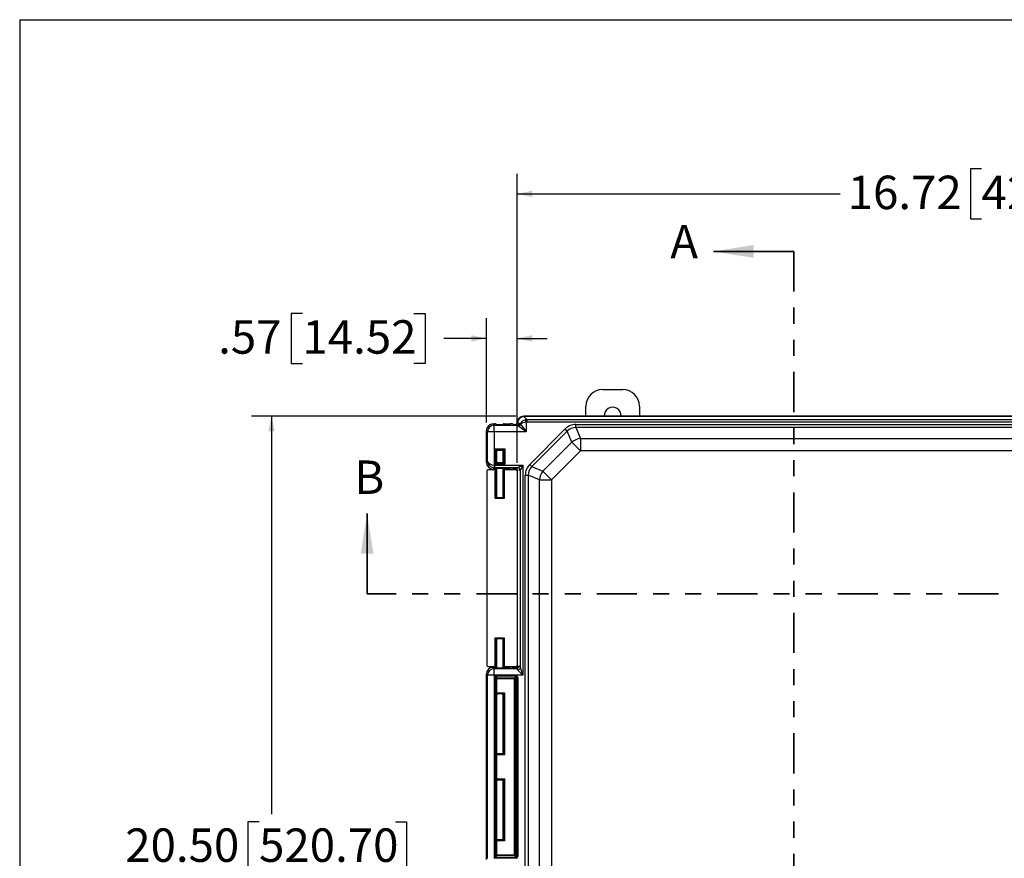
# Model space of a CAD drawing. Units: inches. Extents: x 0.5 to 33.7, y 0.4 to 21.4.
# Drawn here: x 0.5 to 6.7, y 16.2 to 21.4 of the extents above; entities that cross this region are included whole.
import ezdxf

# ---------------------------------------------------------------- set-up
doc = ezdxf.new("R2010")
doc.units = ezdxf.units.IN
doc.header["$MEASUREMENT"] = 0
doc.linetypes.add('PHANTOM', pattern=[0.5, 0.25, -0.05, 0.05, -0.05, 0.05, -0.05])
doc.layers.add('BORDER', color=7, linetype='Continuous')
doc.layers.add('DIM', color=136, linetype='Continuous')
doc.styles.add('SLDTEXTSTYLE0', font='TXT', dxfattribs={"width": 0.605})
doc.styles.add('SLDTEXTSTYLE1', font='TXT', dxfattribs={"width": 0.75})
doc.dimstyles.new('SLDDIMSTYLE0', dxfattribs={"dimtxt": 0.20223, "dimasz": 0.094, "dimexe": 0, "dimexo": 0.0625, "dimgap": 0.050557, "dimtad": 0, "dimtih": 1, "dimtoh": 1, "dimlfac": 3, "dimrnd": 1e-09, "dimzin": 12, "dimdsep": 46, "dimtxsty": 'SLDTEXTSTYLE0', "dimsah": 1, "dimcen": 0.09, "dimadec": 0, "dimazin": 3, "dimtfac": 1, "dimtofl": 0, "dimtmove": 0, "dimatfit": 3, "dimfxl": 1, "dimfrac": 2, "dimtolj": 1, "dimtzin": 12, "dimarcsym": 0})
doc.dimstyles.new('SLDDIMSTYLE1', dxfattribs={"dimtxt": 0.20223, "dimasz": 0.094, "dimexe": 0, "dimexo": 0.0625, "dimgap": 0.050557, "dimtad": 0, "dimtih": 1, "dimtoh": 1, "dimlfac": 3, "dimrnd": 1e-09, "dimzin": 12, "dimdsep": 46, "dimtxsty": 'SLDTEXTSTYLE0', "dimsah": 1, "dimcen": 0.09, "dimadec": 0, "dimazin": 3, "dimtfac": 1, "dimtmove": 0, "dimatfit": 0, "dimfxl": 1, "dimfrac": 2, "dimtolj": 1, "dimtzin": 12, "dimarcsym": 0})
doc.dimstyles.new('SLDDIMSTYLE2', dxfattribs={"dimtxt": 0.20223, "dimasz": 0.094, "dimexe": 0, "dimexo": 0.0625, "dimgap": 0.050557, "dimtad": 0, "dimtih": 1, "dimtoh": 1, "dimlfac": 3, "dimrnd": 1e-09, "dimzin": 4, "dimdsep": 46, "dimtxsty": 'SLDTEXTSTYLE0', "dimsah": 1, "dimcen": 0.09, "dimadec": 0, "dimazin": 1, "dimtfac": 1, "dimtofl": 0, "dimtmove": 0, "dimatfit": 3, "dimfxl": 1, "dimfrac": 2, "dimtolj": 1, "dimtzin": 12, "dimarcsym": 0})

# ---------------------------------------------------------------- blocks, each defined once
blk = doc.blocks.new('_D_7')
at = {"layer": 'DIM'}
for p, q in [((2.2834, 19.5815), (2.2139, 19.5815)), ((2.2139, 19.5815), (2.2139, 19.2709)), ((2.9778, 19.5815), (3.0473, 19.5815)), ((3.0473, 19.5815), (3.0473, 19.2709)), ((3.429, 18.9019), (3.429, 19.5512)), ((3.6196, 18.6515), (3.6196, 19.5512)), ((3.429, 19.4262), (3.163, 19.4262)), ((3.6196, 19.4262), (3.8076, 19.4262)), ((2.2139, 19.2709), (2.2834, 19.2709)), ((3.0473, 19.2709), (2.9778, 19.2709))]:
    blk.add_line(p, q, dxfattribs=at)
for points in [[(3.429, 19.4262), (3.335, 19.4462), (3.335, 19.4062)], [(3.6196, 19.4262), (3.7136, 19.4062), (3.7136, 19.4462)]]:
    blk.add_solid(points, dxfattribs=at)
at = {"layer": 'DIM', "char_height": 0.20833, "attachment_point": 1, "style": 'SLDTEXTSTYLE0'}
for s, insert in [('.57', (1.7587, 19.5395)), ('14.52', (2.2834, 19.5395))]:
    blk.add_mtext(s, dxfattribs=dict(at, insert=insert))
blk = doc.blocks.new('_D_8')
at = {"layer": 'DIM'}
for p, q in [((3.6113, 18.9411), (1.9655, 18.9411)), ((2.0905, 18.9411), (2.0905, 16.4635)), ((2.0133, 16.4172), (1.9438, 16.4172)), ((1.9438, 16.4172), (1.9438, 16.1067)), ((2.8621, 16.4172), (2.9315, 16.4172)), ((2.9315, 16.4172), (2.9315, 16.1067)), ((1.9438, 16.1067), (2.0133, 16.1067)), ((2.9315, 16.1067), (2.8621, 16.1067)), ((2.0905, 12.1078), (2.0905, 16.0604)), ((3.6113, 12.1078), (1.9655, 12.1078))]:
    blk.add_line(p, q, dxfattribs=at)
for points in [[(2.0905, 18.9411), (2.0705, 18.8471), (2.1105, 18.8471)], [(2.0905, 12.1078), (2.1105, 12.2018), (2.0705, 12.2018)]]:
    blk.add_solid(points, dxfattribs=at)
at = {"layer": 'DIM', "char_height": 0.20833, "attachment_point": 1, "style": 'SLDTEXTSTYLE0'}
for s, insert in [('20.50', (1.18, 16.3752)), ('520.70', (2.0133, 16.3752))]:
    blk.add_mtext(s, dxfattribs=dict(at, insert=insert))
blk = doc.blocks.new('_D_9')
at = {"layer": 'DIM'}
for p, q in [((6.5115, 20.4814), (6.4421, 20.4814)), ((6.4421, 20.4814), (6.4421, 20.1708)), ((7.3603, 20.4814), (7.4297, 20.4814)), ((7.4297, 20.4814), (7.4297, 20.1708)), ((3.6196, 18.6515), (3.6196, 20.4511)), ((9.193, 18.3065), (9.193, 20.4511)), ((3.6196, 20.3261), (5.6319, 20.3261)), ((9.193, 20.3261), (7.5455, 20.3261)), ((6.4421, 20.1708), (6.5115, 20.1708)), ((7.4297, 20.1708), (7.3603, 20.1708))]:
    blk.add_line(p, q, dxfattribs=at)
for points in [[(3.6196, 20.3261), (3.7136, 20.3061), (3.7136, 20.3461)], [(9.193, 20.3261), (9.099, 20.3461), (9.099, 20.3061)]]:
    blk.add_solid(points, dxfattribs=at)
at = {"layer": 'DIM', "char_height": 0.20833, "attachment_point": 1, "style": 'SLDTEXTSTYLE0'}
for s, insert in [('16.72', (5.6782, 20.4394)), ('424.69', (6.5115, 20.4394))]:
    blk.add_mtext(s, dxfattribs=dict(at, insert=insert))

msp = doc.modelspace()

# ---------------------------------------------------------------- linework, layer by layer
at = {"color": 7, "linetype": 'Continuous', "lineweight": 35}
for p, q in [((5.3417, 19.9676), (4.8417, 19.9676)), ((2.6858, 17.8352), (2.6858, 18.3352))]:
    msp.add_line(p, q, dxfattribs=at)
at = {"color": 7, "linetype": 'PHANTOM', "lineweight": 35}
for p, q in [((5.3417, 19.9676), (5.3417, 11.0813)), ((10.3661, 17.8352), (2.6858, 17.8352))]:
    msp.add_line(p, q, dxfattribs=at)
at = {"color": 7, "linetype": 'Continuous', "lineweight": 25}
for p, q in [((4.1525, 19.1076), (4.2772, 19.1076)), ((4.0482, 18.9411), (4.0482, 19.0033)), ((4.3815, 19.0033), (4.3815, 18.9411)), ((3.4707, 18.8935), (3.478, 18.8862)), ((3.4707, 18.8935), (3.483, 18.8935)), ((3.478, 18.8446), (3.478, 18.8862)), ((3.478, 18.8862), (3.6181, 18.8862)), ((3.488, 18.8934), (3.49, 18.8914)), ((3.5326, 18.8914), (3.5347, 18.8934)), ((3.5397, 18.8935), (3.579, 18.8935)), ((3.5946, 18.893), (3.5979, 18.8897)), ((3.6058, 18.8876), (3.6041, 18.8893)), ((3.6198, 18.9034), (3.6213, 18.9019)), ((3.6213, 18.9019), (3.6213, 18.9022)), ((3.6409, 18.892), (3.6754, 18.8446)), ((3.6613, 18.9411), (3.6627, 18.9397)), ((9.1513, 18.9411), (3.6613, 18.9411)), ((3.6614, 18.9397), (3.6806, 18.9205)), ((9.1499, 18.9397), (3.6627, 18.9397)), ((3.6754, 18.9048), (3.6725, 18.9195)), ((3.6754, 18.9048), (3.6754, 18.8446)), ((3.6806, 18.9205), (3.6806, 18.9053)), ((3.6806, 18.9205), (9.1321, 18.9205)), ((9.1321, 18.9053), (3.6806, 18.9053)), ((3.9857, 18.8715), (3.9857, 18.8902)), ((3.9857, 18.8902), (8.8266, 18.8902)), ((3.4364, 18.8446), (3.429, 18.8519)), ((3.429, 18.6544), (3.429, 18.8519)), ((3.4364, 18.6617), (3.4364, 18.8446)), ((3.478, 18.8446), (3.4364, 18.8446)), ((3.478, 18.8446), (3.478, 18.6366)), ((3.6754, 18.8446), (3.478, 18.8446)), ((3.6754, 18.8446), (3.628, 18.879)), ((3.6982, 18.6417), (3.919, 18.8626)), ((3.9323, 18.8493), (3.7114, 18.6285)), ((3.9323, 18.8493), (3.919, 18.8626)), ((3.9609, 18.7802), (3.9323, 18.8493)), ((3.9857, 18.8715), (4.0143, 18.8023)), ((8.8266, 18.8715), (3.9857, 18.8715)), ((3.7806, 18.5999), (3.9609, 18.7802)), ((3.9609, 18.7802), (4.0143, 18.7268)), ((4.0143, 18.8023), (8.798, 18.8023)), ((4.0143, 18.8023), (4.0143, 18.7268)), ((3.4784, 18.7384), (3.5442, 18.7384)), ((3.4784, 18.6428), (3.4784, 18.7384)), ((3.4836, 18.7332), (3.4784, 18.7384)), ((3.4836, 18.7332), (3.4836, 18.648)), ((3.539, 18.7332), (3.4836, 18.7332)), ((3.4836, 18.7332), (3.49, 18.7269)), ((3.49, 18.6544), (3.49, 18.7269)), ((3.4905, 18.727), (3.4905, 18.6542)), ((3.5321, 18.6542), (3.5321, 18.727)), ((3.539, 18.7332), (3.5326, 18.7269)), ((3.5326, 18.7269), (3.5326, 18.6544)), ((3.539, 18.7332), (3.5442, 18.7384)), ((3.539, 18.648), (3.539, 18.7332)), ((3.5442, 18.7384), (3.5442, 18.6428)), ((4.0143, 18.7268), (3.834, 18.5465)), ((8.798, 18.7268), (4.0143, 18.7268)), ((3.429, 18.6544), (3.4364, 18.6617)), ((3.478, 18.6366), (3.4775, 18.621)), ((3.4784, 18.6428), (3.4836, 18.648)), ((3.5442, 18.6428), (3.4784, 18.6428)), ((3.4789, 18.6366), (3.4789, 18.6209)), ((3.4789, 18.6366), (3.6554, 18.6366)), ((3.4836, 18.648), (3.49, 18.6544)), ((3.4836, 18.648), (3.539, 18.648)), ((3.539, 18.648), (3.5326, 18.6544)), ((3.5442, 18.6428), (3.539, 18.648)), ((3.6252, 18.6215), (3.6554, 18.6366)), ((3.6554, 18.6366), (3.6403, 18.6063)), ((3.6554, 18.6366), (3.6554, 17.3292)), ((3.7114, 18.6285), (3.6982, 18.6417)), ((3.432, 18.6023), (3.432, 17.3886)), ((3.483, 18.608), (3.4376, 18.608)), ((3.4789, 18.6209), (3.4707, 18.6127)), ((3.483, 18.6127), (3.4707, 18.6127)), ((3.6233, 18.6209), (3.4789, 18.6209)), ((3.483, 18.4299), (3.483, 18.608)), ((3.49, 18.6149), (3.488, 18.6129)), ((3.488, 18.6078), (3.488, 18.4349)), ((3.49, 18.6058), (3.488, 18.6078)), ((3.49, 18.4369), (3.49, 18.6058)), ((3.4905, 18.6151), (3.4905, 18.4368)), ((3.5321, 18.4368), (3.5321, 18.6151)), ((3.5347, 18.6129), (3.5326, 18.6149)), ((3.5347, 18.6078), (3.5326, 18.6058)), ((3.5326, 18.6058), (3.5326, 18.4369)), ((3.5347, 18.4349), (3.5347, 18.6078)), ((3.579, 18.6127), (3.5397, 18.6127)), ((3.5397, 18.608), (3.5397, 18.4299)), ((3.614, 18.608), (3.5397, 18.608)), ((3.5946, 18.6133), (3.5979, 18.6166)), ((3.6039, 18.617), (3.6055, 18.6186)), ((3.6055, 18.6186), (3.6233, 18.6209)), ((3.6211, 18.6029), (3.6196, 18.6015)), ((3.6196, 18.6015), (3.6196, 17.3895)), ((3.6384, 18.6053), (3.6211, 18.603)), ((3.6211, 18.6029), (3.6211, 17.388)), ((3.6403, 17.3753), (3.6403, 18.6063)), ((3.6706, 18.5751), (3.6893, 18.5751)), ((3.6706, 12.4742), (3.6706, 18.5751)), ((3.7585, 18.5465), (3.6893, 18.5751)), ((3.6893, 18.5751), (3.6893, 12.4742)), ((3.7114, 18.6285), (3.7806, 18.5999)), ((3.7806, 18.5999), (3.834, 18.5465)), ((3.7585, 18.5465), (3.834, 18.5465)), ((3.7585, 12.5028), (3.7585, 18.5465)), ((3.834, 18.5465), (3.834, 12.5028)), ((3.483, 18.4299), (3.488, 18.4349)), ((3.5397, 18.4299), (3.483, 18.4299)), ((3.49, 18.4369), (3.488, 18.4349)), ((3.488, 18.4349), (3.5347, 18.4349)), ((3.5326, 18.4369), (3.5347, 18.4349)), ((3.5397, 18.4299), (3.5347, 18.4349)), ((3.483, 17.561), (3.5397, 17.561)), ((3.483, 17.383), (3.483, 17.561)), ((3.488, 17.556), (3.483, 17.561)), ((3.5347, 17.556), (3.488, 17.556)), ((3.488, 17.556), (3.488, 17.3831)), ((3.49, 17.554), (3.488, 17.556)), ((3.49, 17.3852), (3.49, 17.554)), ((3.4905, 17.5542), (3.4905, 17.3759)), ((3.5321, 17.3759), (3.5321, 17.5542)), ((3.5326, 17.554), (3.5347, 17.556)), ((3.5326, 17.554), (3.5326, 17.3852)), ((3.5347, 17.556), (3.5397, 17.561)), ((3.5347, 17.3831), (3.5347, 17.556)), ((3.5397, 17.561), (3.5397, 17.383)), ((3.4376, 17.383), (3.483, 17.383)), ((3.4707, 17.3782), (3.478, 17.3709)), ((3.4707, 17.3782), (3.483, 17.3782)), ((3.478, 17.3292), (3.478, 17.3709)), ((3.478, 17.3709), (3.6166, 17.3709)), ((3.488, 17.3831), (3.49, 17.3852)), ((3.488, 17.378), (3.49, 17.376)), ((3.5326, 17.3852), (3.5347, 17.3831)), ((3.5326, 17.376), (3.5347, 17.378)), ((3.5397, 17.383), (3.614, 17.383)), ((3.5397, 17.3782), (3.579, 17.3782)), ((3.5946, 17.3777), (3.5979, 17.3744)), ((3.6055, 17.3723), (3.6039, 17.374)), ((3.6166, 17.3709), (3.6055, 17.3723)), ((3.6196, 17.3895), (3.6211, 17.388)), ((3.6211, 17.3879), (3.6317, 17.3865)), ((3.4364, 17.3292), (3.429, 17.3366)), ((3.429, 16.1814), (3.429, 17.3366)), ((3.4364, 16.1887), (3.4364, 17.3292)), ((3.478, 17.3292), (3.4364, 17.3292)), ((3.478, 17.3292), (3.478, 16.1887)), ((3.6554, 17.3292), (3.478, 17.3292)), ((3.4784, 16.2001), (3.4784, 17.3179)), ((3.4784, 17.3179), (3.4836, 17.3179)), ((3.4836, 17.3179), (3.4836, 16.2001)), ((3.4862, 17.3076), (3.4836, 17.3179)), ((3.4862, 17.2202), (3.4862, 17.3076)), ((3.4862, 17.3076), (3.4914, 17.3076)), ((3.4888, 17.3283), (3.6139, 17.3283)), ((3.4888, 17.3232), (3.4888, 17.3283)), ((3.6139, 17.3232), (3.4888, 17.3232)), ((3.4888, 17.3232), (3.4914, 17.3127)), ((3.4914, 17.3127), (3.6034, 17.3127)), ((3.4914, 17.3076), (3.4914, 17.3127)), ((3.4914, 17.3076), (3.4914, 17.2202)), ((3.6034, 17.3076), (3.4914, 17.3076)), ((3.6034, 17.3127), (3.6139, 17.3232)), ((3.6034, 17.3076), (3.6034, 17.3127)), ((3.6034, 17.3076), (3.6086, 17.3076)), ((3.6034, 16.2104), (3.6034, 17.3076)), ((3.619, 17.318), (3.6086, 17.3076)), ((3.6086, 17.3076), (3.6086, 16.2104)), ((3.6139, 17.3232), (3.6139, 17.3283)), ((3.619, 17.318), (3.6242, 17.318)), ((3.619, 16.1999), (3.619, 17.318)), ((3.6242, 17.318), (3.6242, 16.1999)), ((3.4862, 17.2202), (3.4914, 17.2202)), ((3.4868, 17.2147), (3.49, 17.2115)), ((3.49, 16.8423), (3.49, 17.2115)), ((3.4905, 17.2117), (3.4905, 16.8421)), ((3.4914, 17.2202), (3.5413, 17.2202)), ((3.5361, 17.215), (3.4917, 17.215)), ((3.5321, 16.8421), (3.5321, 17.2117)), ((3.5361, 17.215), (3.5326, 17.2115)), ((3.5326, 17.2115), (3.5326, 16.8423)), ((3.5361, 17.215), (3.5413, 17.2202)), ((3.5361, 16.8388), (3.5361, 17.215)), ((3.5413, 17.2202), (3.5413, 16.8336)), ((3.4862, 16.6843), (3.4862, 16.8336)), ((3.4862, 16.8336), (3.4914, 16.8336)), ((3.4868, 16.8392), (3.49, 16.8423)), ((3.4914, 16.8336), (3.4914, 16.6843)), ((3.5413, 16.8336), (3.4914, 16.8336)), ((3.4917, 16.8388), (3.5361, 16.8388)), ((3.5361, 16.8388), (3.5326, 16.8423)), ((3.5361, 16.8388), (3.5413, 16.8336)), ((3.4862, 16.6843), (3.4914, 16.6843)), ((3.4881, 16.6775), (3.49, 16.6756)), ((3.49, 16.3064), (3.49, 16.6756)), ((3.4905, 16.6758), (3.4905, 16.3063)), ((3.4914, 16.6843), (3.5413, 16.6843)), ((3.5361, 16.6791), (3.4917, 16.6791)), ((3.5321, 16.3063), (3.5321, 16.6758)), ((3.5361, 16.6791), (3.5326, 16.6756)), ((3.5326, 16.6756), (3.5326, 16.3064)), ((3.5413, 16.6843), (3.5361, 16.6791)), ((3.5361, 16.3029), (3.5361, 16.6791)), ((3.5413, 16.6843), (3.5413, 16.2977)), ((3.4862, 16.2104), (3.4862, 16.2977)), ((3.4914, 16.2977), (3.4862, 16.2977)), ((3.4868, 16.3033), (3.49, 16.3064)), ((3.4914, 16.2977), (3.4914, 16.2104)), ((3.5413, 16.2977), (3.4914, 16.2977)), ((3.4917, 16.3029), (3.5361, 16.3029)), ((3.5361, 16.3029), (3.5326, 16.3064)), ((3.5413, 16.2977), (3.5361, 16.3029)), ((3.4784, 16.2001), (3.4836, 16.2001)), ((3.4836, 16.2001), (3.4862, 16.2104)), ((3.4914, 16.2104), (3.4862, 16.2104)), ((3.4914, 16.2052), (3.4888, 16.1948)), ((3.4888, 16.1896), (3.4888, 16.1948)), ((3.4888, 16.1948), (3.6139, 16.1948)), ((3.6139, 16.1896), (3.4888, 16.1896)), ((3.4914, 16.2052), (3.4914, 16.2104)), ((3.4914, 16.2104), (3.6034, 16.2104)), ((3.6034, 16.2052), (3.4914, 16.2052)), ((3.6034, 16.2104), (3.6086, 16.2104)), ((3.6034, 16.2104), (3.6034, 16.2052)), ((3.6139, 16.1948), (3.6034, 16.2052)), ((3.6086, 16.2104), (3.619, 16.1999)), ((3.6139, 16.1896), (3.6139, 16.1948)), ((3.619, 16.1999), (3.6242, 16.1999))]:
    msp.add_line(p, q, dxfattribs=at)
for centre, radius, start, end in [((4.1525, 19.0033), 0.1043, 90, 180), ((4.2772, 19.0033), 0.1043, 0, 90), ((4.2148, 18.9463), 0.0522, 354.31602, 185.68398), ((3.4781, 18.8445), 0.0417, 90.08094, 179.91906), ((3.6176, 18.9015), 0.0153, 271.77579, 348.68089), ((3.6224, 18.8999), 0.0169, 274.59268, 339.0657), ((3.6214, 18.8986), 0.0206, 288.56848, 341.43152), ((4.0213, 18.7099), 0.0926, 94.32103, 130.67897), ((3.6229, 18.6054), 0.0156, 359.64494, 88.40401), ((3.6239, 18.6051), 0.0164, 4.3708, 85.6292), ((3.8508, 18.5395), 0.0926, 139.32103, 175.67897), ((3.4781, 17.3292), 0.0417, 90.08094, 179.91906), ((3.6161, 17.3864), 0.0156, 271.59599, 0.35506), ((3.6237, 17.3799), 0.0172, 274.90496, 344.62456), ((3.4914, 17.3075), 0.00521, 90.06378, 179.41081), ((3.6033, 17.3074), 0.00528, 1.28928, 88.71072), ((3.4914, 16.2104), 0.00521, 180.58919, 269.93622), ((3.6033, 16.2105), 0.00528, 271.28928, 358.71072)]:
    msp.add_arc(centre, radius, start, end, dxfattribs=at)
for centre, major_axis, ratio, start_param, end_param in [((3.4707, 18.8518), (0.0295, -0.0295), 0.998783, 2.356803, 3.926382), ((3.483, 18.8934), (0.005, 0), 0.034921, 0.034907, 1.570796), ((3.5113, 18.8914), (0.0213, 0), 0.034921, 3.141593, 6.283185), ((3.5397, 18.8934), (0.005, 0), 0.034921, 1.570796, 3.106686), ((3.579, 18.893), (0.0157, 0), 0.034921, 0.034907, 1.570796), ((3.6136, 18.8897), (0.0157, 0), 0.034921, 3.176499, 4.063336), ((3.6564, 18.8888), (0.0874, -0.0066), 0.068577, 4.100212, 4.263866), ((3.6042, 18.9048), (-0.0111, 0.0111), 0.998783, 2.996821, 3.833331), ((3.6613, 18.8994), (-0.0295, 0.0295), 0.998783, 5.498396, 6.974923), ((3.6613, 18.8994), (-0.0295, 0.0295), 0.998783, 5.498396, 6.974923), ((3.6626, 18.8982), (0.0295, 0.0295), 0.991003, 0.818917, 2.255227), ((3.6564, 18.9044), (0.0779, -0.0209), 0.152839, 4.286998, 4.443344), ((3.6754, 18.8854), (0.0383, 0.0185), 0.784018, 1.280566, 2.348614), ((3.6754, 18.8854), (0.0416, 0.0066), 0.457506, 1.4982, 2.472372), ((3.669, 18.8917), (-0.0206, 0.0449), 0.820273, 5.923542, 5.956452), ((3.6824, 18.8784), (0.03, -0.03), 0.981449, 2.389713, 2.584475), ((3.6824, 18.8784), (-0.0197, 0.0197), 0.935113, 5.531306, 5.726068), ((3.9942, 18.7754), (-0.0446, 0.1076), 0.892733, 5.928997, 6.637373), ((3.9942, 18.7754), (-0.0375, 0.0906), 0.849937, 5.928997, 6.637373), ((3.5113, 18.7269), (0.0213, 0), 0.034921, 0, 3.141593), ((3.5113, 18.7269), (0.0213, 0), 0.034921, 3.141593, 3.358524), ((3.5113, 18.7269), (0.0213, 0), 0.034921, 6.066254, 6.283185), ((3.4707, 18.6544), (0.0295, 0.0295), 0.998783, 2.356803, 3.926382), ((3.478, 18.6617), (0.0417, -0.0014), 0.601818, 3.196348, 4.732238), ((3.478, 18.6617), (0.0385, -0.0163), 0.969533, 3.553989, 5.089879), ((3.4789, 18.6626), (0.0184, 0.0184), 0.998783, 3.892693, 3.926382), ((3.5113, 18.6544), (0.0213, 0), 0.034921, 2.924661, 3.141593), ((3.5113, 18.6544), (0.0213, 0), 0.034921, 3.141593, 6.283185), ((3.5113, 18.6544), (0.0213, 0), 0.034921, 0, 0.216931), ((3.7853, 18.5666), (-0.1076, 0.0446), 0.892733, 5.928997, 6.637373), ((3.4376, 18.6023), (-0.00401, 0.00401), 0.998783, 5.498396, 7.067974), ((3.4789, 18.6626), (0.0295, 0.0295), 0.999697, 3.892693, 3.926382), ((3.483, 18.6129), (0.005, 0), 0.034921, 4.712389, 6.248279), ((3.483, 18.6078), (0.005, 0), 0.034921, 0.034907, 1.570796), ((3.5113, 18.6149), (0.0213, 0), 0.034921, 0, 3.141593), ((3.5113, 18.6058), (0.0213, 0), 0.034921, 3.141593, 3.358524), ((3.5113, 18.6058), (0.0213, 0), 0.034921, 6.066254, 6.283185), ((3.5397, 18.6129), (0.005, 0), 0.034921, 3.176499, 4.712389), ((3.5397, 18.6078), (0.005, 0), 0.034921, 1.570796, 3.106686), ((3.579, 18.6133), (0.0157, 0), 0.034921, 4.712389, 6.248279), ((3.6136, 18.6166), (0.0157, 0), 0.034921, 2.24045, 3.106686), ((3.6055, 18.603), (-0.0069, 0.0141), 0.993471, 4.261324, 5.823087), ((3.604, 18.6014), (-0.0111, -0.0111), 0.998783, 2.356803, 3.266459), ((3.614, 18.6136), (-0.00401, 0.00401), 0.998783, 2.356803, 3.041366), ((3.6031, 18.6005), (0.0169, 0.0077), 0.820273, 5.923542, 5.931357), ((3.623, 18.6366), (0, 0.0157), 0.535898, 3.176499, 3.403392), ((3.6381, 18.6366), (0, 0.0313), 0.267949, 3.176499, 3.403392), ((3.7853, 18.5666), (0.0906, -0.0375), 0.849937, 2.787405, 3.495781), ((3.5113, 18.4369), (0.0213, 0), 0.034921, 2.924661, 3.141593), ((3.5113, 18.4369), (0.0213, 0), 0.034921, 3.141593, 6.283185), ((3.5113, 18.4369), (0.0213, 0), 0.034921, 0, 0.216931), ((3.5113, 17.554), (0.0213, 0), 0.034921, 0, 3.141593), ((3.5113, 17.554), (0.0213, 0), 0.034921, 3.141593, 3.358524), ((3.5113, 17.554), (0.0213, 0), 0.034921, 6.066254, 6.283185), ((3.4707, 17.3365), (0.0295, -0.0295), 0.998783, 2.356803, 3.926382), ((3.4376, 17.3886), (-0.00401, -0.00401), 0.998783, 5.498396, 7.067974), ((3.483, 17.3831), (0.005, 0), 0.034921, 4.712389, 6.248279), ((3.483, 17.378), (0.005, 0), 0.034921, 0.034907, 1.570796), ((3.5113, 17.3852), (0.0213, 0), 0.034921, 2.924661, 3.141593), ((3.5113, 17.376), (0.0213, 0), 0.034921, 3.141593, 6.283185), ((3.5113, 17.3852), (0.0213, 0), 0.034921, 0, 0.216931), ((3.5397, 17.3831), (0.005, 0), 0.034921, 3.176499, 4.712389), ((3.5397, 17.378), (0.005, 0), 0.034921, 1.570796, 3.106686), ((3.579, 17.3777), (0.0157, 0), 0.034921, 0.034907, 1.570796), ((3.6136, 17.3744), (0.0157, 0), 0.034921, 3.176499, 4.042735), ((3.6055, 17.388), (0.0069, 0.0141), 0.993471, 3.601691, 5.163454), ((3.604, 17.3895), (0.0111, -0.0111), 0.998783, 6.158319, 7.067974), ((3.614, 17.3773), (0.00401, 0.00401), 0.998783, 0.100261, 0.784789), ((3.616, 17.3292), (0, 0.0417), 0.368698, 5.645999, 6.248279), ((3.6031, 17.3904), (0.0169, -0.0077), 0.820273, 0.351828, 0.359643), ((3.6312, 17.3292), (0, 0.0573), 0.267949, 5.645999, 6.248279), ((3.4888, 17.3178), (-0.0025, 0.0102), 0.989676, 6.042061, 7.608), ((3.4888, 17.3178), (-0.0013, 0.00521), 0.969757, 6.042061, 7.608), ((3.6136, 17.3178), (-0.00751, -0.00751), 0.980815, 2.36588, 3.917306), ((3.6136, 17.3178), (0.0039, 0.0039), 0.944906, 5.507472, 7.058898), ((3.4865, 17.2202), (0, 0.0104), 0.034921, 1.570796, 4.15318), ((3.5113, 17.2115), (0.0213, 0), 0.034921, 0, 3.141593), ((3.5113, 17.2115), (0.0213, 0), 0.034921, 3.141593, 3.358524), ((3.4917, 17.2202), (0, 0.00521), 0.069842, 1.570796, 3.106686), ((3.5113, 17.2115), (0.0213, 0), 0.034921, 6.066254, 6.283185), ((3.4865, 16.8336), (0, 0.0104), 0.034921, 5.271598, 7.853982), ((3.5113, 16.8423), (0.0213, 0), 0.034921, 2.924661, 3.141593), ((3.5113, 16.8423), (0.0213, 0), 0.034921, 3.141593, 6.283185), ((3.4917, 16.8336), (0, 0.00521), 0.069842, 0.034907, 1.570796), ((3.5113, 16.8423), (0.0213, 0), 0.034921, 0, 0.216931), ((3.5113, 16.6756), (0.0213, 0), 0.034921, 0, 3.141593), ((3.5113, 16.6756), (0.0213, 0), 0.034921, 3.141593, 3.358524), ((3.4917, 16.6843), (0, 0.00521), 0.069842, 1.570796, 3.106686), ((3.5113, 16.6756), (0.0213, 0), 0.034921, 6.066254, 6.283185), ((3.4865, 16.2977), (0, 0.0104), 0.034921, 5.271598, 7.853982), ((3.5113, 16.3064), (0.0213, 0), 0.034921, 2.924661, 3.141593), ((3.5113, 16.3064), (0.0213, 0), 0.034921, 0, 0.216931), ((3.5113, 16.3064), (0.0213, 0), 0.034921, 3.141593, 6.283185), ((3.4917, 16.2977), (0, 0.00521), 0.069842, 0.034907, 1.570796), ((3.4888, 16.2001), (-0.0025, -0.0102), 0.989676, 4.958371, 6.52431), ((3.4888, 16.2001), (0.0013, 0.00521), 0.969757, 1.816778, 3.382717), ((3.6136, 16.2001), (-0.00751, 0.00751), 0.980815, 2.36588, 3.917306), ((3.6136, 16.2001), (0.0039, -0.0039), 0.944906, 5.507472, 7.058898)]:
    msp.add_ellipse(centre, major_axis=major_axis, ratio=ratio, start_param=start_param, end_param=end_param, dxfattribs=at)
at = {"color": 8, "linetype": 'Continuous', "lineweight": 25}
msp.add_ellipse((3.4865, 16.6843), major_axis=(0, 0.0104), ratio=0.034921, start_param=1.570796, end_param=3.538939, dxfattribs=at)
at = {"color": 7, "linetype": 'Continuous', "lineweight": 25}
for points, knots in [([(3.6041, 18.8893), (3.6052, 18.8893), (3.6075, 18.8894), (3.6109, 18.8905), (3.6128, 18.8918), (3.6136, 18.8923)], [0, 0, 0, 0, 0.370398, 0.741884, 1, 1, 1, 1]), ([(3.6213, 18.9019), (3.621, 18.9002), (3.6203, 18.8967), (3.6172, 18.8923), (3.613, 18.8891), (3.609, 18.8878), (3.6065, 18.8876), (3.6058, 18.8876), (3.6058, 18.8876)], [0, 0, 0, 0, 0.226102, 0.452299, 0.679704, 0.908723, 0.991953, 1, 1, 1, 1]), ([(3.6237, 18.883), (3.6236, 18.8831), (3.6228, 18.8842), (3.621, 18.8857), (3.619, 18.886), (3.6181, 18.8862)], [0, 0, 0, 0, 0.084949, 0.535937, 1, 1, 1, 1]), ([(3.628, 18.879), (3.6272, 18.8796), (3.6258, 18.8807), (3.6244, 18.8821), (3.6239, 18.8828), (3.6237, 18.883)], [0, 0, 0, 0, 0.402217, 0.815446, 1, 1, 1, 1]), ([(3.6326, 18.8985), (3.6336, 18.8981), (3.6357, 18.8972), (3.6373, 18.8949), (3.6382, 18.8938)], [0, 0, 0, 0, 0.495599, 1, 1, 1, 1]), ([(3.6382, 18.8938), (3.6385, 18.8936), (3.6392, 18.8931), (3.6403, 18.8924), (3.6409, 18.892)], [0, 0, 0, 0, 0.492924, 1, 1, 1, 1]), ([(3.6136, 18.6138), (3.6125, 18.6146), (3.6103, 18.616), (3.6067, 18.6169), (3.6047, 18.617), (3.6039, 18.617)], [0, 0, 0, 0, 0.356209, 0.71328, 1, 1, 1, 1]), ([(3.6039, 17.374), (3.605, 17.374), (3.6072, 17.3741), (3.6108, 17.3752), (3.6127, 17.3765), (3.6136, 17.3771)], [0, 0, 0, 0, 0.359368, 0.719856, 1, 1, 1, 1]), ([(3.6554, 17.3292), (3.6554, 17.3293), (3.653, 17.3316), (3.6483, 17.3363), (3.6416, 17.3429), (3.6356, 17.3493), (3.6309, 17.3546), (3.6273, 17.3591), (3.6259, 17.3615), (3.6252, 17.3627)], [0, 0, 0, 0, 0.002984, 0.202064, 0.401056, 0.578242, 0.755078, 0.877733, 1, 1, 1, 1]), ([(3.6403, 17.3753), (3.6407, 17.3736), (3.6414, 17.3703), (3.6432, 17.364), (3.6455, 17.3567), (3.6486, 17.3481), (3.6519, 17.3389), (3.6542, 17.3325), (3.6554, 17.3293), (3.6554, 17.3292)], [0, 0, 0, 0, 0.1192938, 0.2387788, 0.4165189, 0.59441, 0.7954557, 0.9965392, 1, 1, 1, 1]), ([(3.4867, 17.2108), (3.4867, 17.2108), (3.4867, 17.2108), (3.4867, 17.2109), (3.4867, 17.2111), (3.4869, 17.2117), (3.4872, 17.2124), (3.4878, 17.2133), (3.4887, 17.2141), (3.4898, 17.2147), (3.4909, 17.215), (3.4915, 17.215), (3.4917, 17.215)], [0, 0, 0, 0, 0.005993, 0.089455, 0.155738, 0.227735, 0.34282, 0.465172, 0.606274, 0.765471, 0.934221, 1, 1, 1, 1]), ([(3.4916, 16.8389), (3.4912, 16.8389), (3.4903, 16.839), (3.4892, 16.8395), (3.4882, 16.8402), (3.4875, 16.8409), (3.4871, 16.8417), (3.4868, 16.8423), (3.4867, 16.8427), (3.4867, 16.8429), (3.4867, 16.843), (3.4867, 16.843), (3.4867, 16.843)], [0, 0, 0, 0, 0.148052, 0.307714, 0.448542, 0.573846, 0.683547, 0.775005, 0.846683, 0.905405, 0.97478, 1, 1, 1, 1]), ([(3.4867, 16.6749), (3.4867, 16.6749), (3.4867, 16.6749), (3.4867, 16.675), (3.4867, 16.6752), (3.4869, 16.6758), (3.4872, 16.6765), (3.4878, 16.6774), (3.4887, 16.6782), (3.4898, 16.6788), (3.4909, 16.6791), (3.4915, 16.6791), (3.4917, 16.6791)], [0, 0, 0, 0, 0.005993, 0.089455, 0.155738, 0.227735, 0.34282, 0.465172, 0.606274, 0.765471, 0.934221, 1, 1, 1, 1]), ([(3.4916, 16.303), (3.4912, 16.303), (3.4903, 16.3031), (3.4892, 16.3036), (3.4882, 16.3043), (3.4875, 16.305), (3.4871, 16.3058), (3.4868, 16.3064), (3.4867, 16.3068), (3.4867, 16.3071), (3.4867, 16.3071), (3.4867, 16.3071), (3.4867, 16.3071)], [0, 0, 0, 0, 0.1480516, 0.3077143, 0.448542, 0.5738456, 0.6835475, 0.7750052, 0.8466834, 0.9054048, 0.9747796, 1, 1, 1, 1])]:
    msp.add_open_spline(points, degree=3, knots=knots, dxfattribs=at)
at = {"color": 7, "linetype": 'Continuous', "lineweight": 35}
for points in [[(4.8417, 19.9676), (5.0917, 19.9276), (5.0917, 20.0076)], [(2.6858, 18.3352), (2.6458, 18.0852), (2.7258, 18.0852)]]:
    msp.add_solid(points, dxfattribs=at)
at = {"layer": 'BORDER'}
for q in [(33.5229, 21.4106), (0.5229, 0.4106)]:
    msp.add_line((0.5229, 21.4106), q, dxfattribs=at)

# ---------------------------------------------------------------- texts
at = {"color": 7, "linetype": 'Continuous', "char_height": 0.2083, "attachment_point": 1, "style": 'SLDTEXTSTYLE1'}
for s, insert in [('A', (4.5734, 20.1331)), ('B', (2.606, 18.6661))]:
    msp.add_mtext(s, dxfattribs=dict(at, insert=insert))

# ---------------------------------------------------------------- dimensions: what is measured, and where the dimension line sits
at = {"layer": 'DIM'}
for base, p2, dimstyle, picture, middle in [((9.193, 20.3261), (9.193, 18.2565), 'SLDDIMSTYLE0', '_D_9', (6.5887, 20.3261)), ((3.429, 19.4262), (3.429, 18.8519), 'SLDDIMSTYLE1', '_D_7', (2.4377, 19.4262))]:
    dim = msp.add_linear_dim(base=base, p1=(3.6196, 18.6015), p2=p2, dimstyle=dimstyle, dxfattribs=at)
    dim.commit()
    dim.dimension.update_dxf_attribs({"geometry": picture, "text_midpoint": middle, "dimtype": 160})
dim = msp.add_linear_dim(base=(2.0905, 12.1078), p1=(3.6613, 18.9411), p2=(3.6613, 12.1078), angle=90, dimstyle='SLDDIMSTYLE2', dxfattribs=at)
dim.commit()
dim.dimension.update_dxf_attribs({"geometry": '_D_8', "text_midpoint": (2.0905, 16.2619), "dimtype": 160})

doc.saveas('drawing.dxf')
